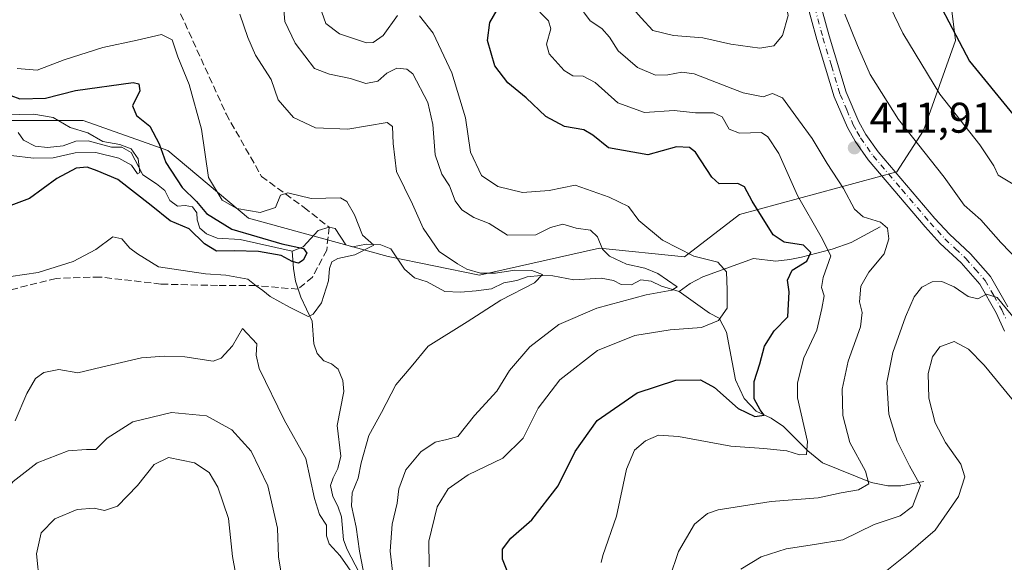
# Model space of a CAD drawing. Units: metres. Extents: x 632811 to 636305, y 4651030 to 4653409.
# Drawn here: x 633844 to 634073, y 4652373 to 4652499 of the extents above; entities that cross this region are included whole.
import ezdxf

# ---------------------------------------------------------------- set-up
doc = ezdxf.new("R2010")
doc.units = ezdxf.units.M
doc.header["$MEASUREMENT"] = 0
doc.linetypes.add('DGN Style 3', pattern=[2.307223458686699, 1.648016756204785, -0.6592067024819142])
doc.linetypes.add('DGN Style 4', pattern=[2.6384748266838614, 1.318413404963828, -0.6592067024819142, 0.001648016756204785, -0.6592067024819142])
for name, color, linetype, lineweight in [('Camino Cxs', 7, 'Continuous', 0), ('Camino eje', 30, 'DGN Style 4', 13), ('Corriente natural lineal', 142, 'Continuous', 13), ('Curva de nivel maestra', 30, 'Continuous', 30), ('Curva de nivel normal', 30, 'Continuous', 0), ('Laguna Cxs', 142, 'Continuous', 13), ('Matorral CxS', 135, 'Continuous', 0), ('Punto de cota en terreno', 7, 'Continuous', 0), ('Rótulo de punto de cota en terreno', 7, 'Continuous', 0), ('Senda', 7, 'DGN Style 3', 0), ('Suelo desnudo CxS', 253, 'Continuous', 0)]:
    doc.layers.add(name, color=color, linetype=linetype, lineweight=lineweight)
doc.styles.add('Style-Arial', font='txt')

# ---------------------------------------------------------------- blocks, each defined once
blk = doc.blocks.new('*U4')
at = {"layer": 'Matorral CxS', "color": 135, "linetype": 'Continuous', "lineweight": 0}
blk.add_polyline3d([(633829.7282999996, 4652475.860500001, 367.4051999999938), (633858.4175000006, 4652475.8599, 372.3460000000051), (633878.2037000004, 4652468.930500001, 375.4851999999955), (633896.9996999997, 4652453.0943, 379.0929999999935), (633929.6458999999, 4652444.185699999, 381.1340000000055), (633950.9121000003, 4652439.800100001, 385.3451000000059), (633978.9880999997, 4652446.079500001, 389.9133000000002), (633998.7742999997, 4652444.098900001, 395.0941000000021), (634011.6350999996, 4652453.996300001, 398.8000999999931), (634048.4055000005, 4652463.951300001, 411.6508999999933), (634054.6322999997, 4652473.558900001, 408.7498999999953), (634062.0878999997, 4652494.5747, 400.4112000000023), (634059.1202999996, 4652518.329100001, 397.1594999999944)], dxfattribs=at)
blk = doc.blocks.new('*U5')
at = {"layer": 'Suelo desnudo CxS', "color": 253, "linetype": 'Continuous', "lineweight": 0}
blk.add_polyline3d([(634059.1202999996, 4652518.329100001, 397.1594999999944), (634062.0878999997, 4652494.5747, 400.4112000000023), (634054.6322999997, 4652473.558900001, 408.7498999999953), (634048.4055000005, 4652463.951300001, 411.6508999999933), (634011.6350999996, 4652453.996300001, 398.8000999999931), (633998.7742999997, 4652444.098900001, 395.0941000000021), (633978.9880999997, 4652446.079500001, 389.9133000000002), (633950.9121000003, 4652439.800100001, 385.3451000000059), (633929.6458999999, 4652444.185699999, 381.1340000000055), (633896.9996999997, 4652453.0943, 379.0929999999935), (633878.2037000004, 4652468.930500001, 375.4851999999955), (633858.4175000006, 4652475.8599, 372.3460000000051), (633829.7282999996, 4652475.860500001, 367.4051999999938)], dxfattribs=at)
blk = doc.blocks.new('5PATER')
at = {"layer": 'Laguna Cxs', "linetype": 'Continuous', "lineweight": 0}
h = blk.add_hatch(color=51, dxfattribs=at)
edge = h.paths.add_edge_path()
edge.add_ellipse((0, 0), major_axis=(-0.1095731443231308, -0.1110710700762829), ratio=0.9994222409660322, start_angle=0, end_angle=360)

msp = doc.modelspace()

# ---------------------------------------------------------------- linework, layer by layer
at = {"layer": 'Camino Cxs', "color": 7, "linetype": 'Continuous', "lineweight": 0}
for points in [[(634073.4700999996, 4652426.7501, 415.9712), (634071.5800999999, 4652431.040100001, 415.4752000000008), (634067.7701000003, 4652437.720100001, 414.290599999993), (634063.4001000002, 4652442.670100001, 413.248900000006), (634058.5000999998, 4652447.2301, 412.3684999999969), (634055.0201000003, 4652451.050100001, 411.9242999999988), (634041.6601, 4652466.710100001, 411.9021999999969), (634038.6201, 4652471.040100001, 411.929999999993), (634036.8201000001, 4652474.2601, 411.9323000000004), (634033.7200999996, 4652481.450099999, 411.9904999999999), (634029.6700999998, 4652494.800100001, 412.219299999997), (634024.4101, 4652514.1601, 411.6073000000033)], [(634073.4700999996, 4652426.7501, 415.9712), (634071.5800999999, 4652431.040100001, 415.4752000000008), (634067.7701000003, 4652437.720100001, 414.290599999993), (634063.4001000002, 4652442.670100001, 413.248900000006), (634058.5000999998, 4652447.2301, 412.3684999999969), (634055.0201000003, 4652451.050100001, 411.9242999999988), (634041.6601, 4652466.710100001, 411.9021999999969), (634038.6201, 4652471.040100001, 411.929999999993), (634036.8201000001, 4652474.2601, 411.9323000000004), (634033.7200999996, 4652481.450099999, 411.9904999999999), (634029.6700999998, 4652494.800100001, 412.219299999997), (634024.4101, 4652514.1601, 411.6073000000033)], [(634027.3101000005, 4652514.9301, 410.5908000000054), (634032.5601000005, 4652495.630100001, 411.7216999999946), (634036.5401, 4652482.4901, 411.902700000006), (634039.5100999996, 4652475.5801, 411.7890999999945), (634041.1601, 4652472.640100001, 411.8650999999954), (634044.0401, 4652468.550100001, 411.8366999999998), (634057.2701000003, 4652453.030099999, 411.7621000000072), (634060.6401000004, 4652449.340100001, 411.945000000007), (634065.5500999996, 4652444.7601, 412.5357999999979), (634070.2301000003, 4652439.470100001, 413.3269), (634074.2600999996, 4652432.390100001, 414.4701999999961)], [(634027.3101000005, 4652514.9301, 410.5908000000054), (634032.5601000005, 4652495.630100001, 411.7216999999946), (634036.5401, 4652482.4901, 411.902700000006), (634039.5100999996, 4652475.5801, 411.7890999999945), (634041.1601, 4652472.640100001, 411.8650999999954), (634044.0401, 4652468.550100001, 411.8366999999998), (634057.2701000003, 4652453.030099999, 411.7621000000072), (634060.6401000004, 4652449.340100001, 411.945000000007), (634065.5500999996, 4652444.7601, 412.5357999999979), (634070.2301000003, 4652439.470100001, 413.3269), (634074.2600999996, 4652432.390100001, 414.4701999999961)]]:
    msp.add_polyline3d(points, dxfattribs=at)
at = {"layer": 'Camino eje', "color": 30, "linetype": 'DGN Style 4', "lineweight": 13}
msp.add_polyline3d([(634028.4851000002, 4652504.895099999, 411.334799999997), (634031.1151000002, 4652495.215100001, 411.9734000000026), (634033.1051000003, 4652488.645099999, 411.9321999999956), (634035.1300999997, 4652481.970100001, 411.9504000000015), (634036.6801000005, 4652478.3751, 411.9297999999981), (634038.1651, 4652474.920100001, 411.9063000000024), (634039.0651000004, 4652473.3101, 411.9015000000072), (634039.8901000004, 4652471.840100001, 411.9092999999993), (634041.4101, 4652469.675100001, 411.9070999999968), (634042.8501000004, 4652467.630100001, 411.9330000000046), (634049.5301000001, 4652459.800100001, 411.7633999999962), (634056.1451000003, 4652452.040100001, 411.8543000000063), (634057.8300999999, 4652450.1951, 412.0117999999929), (634059.5701000001, 4652448.2851, 412.1809000000067), (634062.0201000003, 4652446.005100001, 412.5932999999932), (634064.4751000004, 4652443.715100001, 412.9216000000015), (634066.6601, 4652441.2401, 413.4645000000019), (634069.0000999998, 4652438.595100001, 413.8366999999998), (634071.0151000004, 4652435.0551, 414.5151999999944), (634072.9200999998, 4652431.715100001, 415.0604000000022), (634073.9200999998, 4652429.460100001, 415.2443000000058)], dxfattribs=at)
at = {"layer": 'Corriente natural lineal', "color": 142, "linetype": 'Continuous', "lineweight": 13}
for points in [[(633907.2001, 4652445.380100001, 376.5737999999984), (633895.1001000004, 4652448.1501, 375.3839000000008), (633889.7100999998, 4652448.450099999, 374.950800000006), (633887.2401000002, 4652449.460100001, 374.963699999993), (633885.6101000002, 4652450.7601, 374.9486999999936), (633885.0000999998, 4652452.7601, 374.6144000000059), (633884.9600999998, 4652454.340100001, 375.3518999999943), (633883.9001000002, 4652455.780099999, 375.5016999999934), (633882.2600999996, 4652456.050100001, 374.7976000000053), (633880.4200999998, 4652455.9301, 374.0717000000004), (633878.6801000005, 4652457.2501, 372.8105999999971), (633877.4901000002, 4652459.5701, 372.588699999993), (633875.5500999996, 4652461.110099999, 372.880799999999), (633872.3300999999, 4652463.220100001, 371.7382999999973), (633869.6101000002, 4652468.4101, 371.9251999999979), (633867.4101, 4652469.640100001, 372.1591000000044), (633864.9901000002, 4652469.6501, 371.9480999999942), (633859.5701000001, 4652471.140100001, 371.3340000000026), (633856.6601, 4652471.0801, 370.6861000000063), (633853.7200999996, 4652469.9901, 370.0305999999982), (633850.0900999998, 4652469.5601, 369.6638999999996), (633847.2001, 4652469.9101, 369.4940000000061), (633844.4700999996, 4652471.290100001, 369.2024999999995), (633843.2401000002, 4652473.120100001, 369.3910000000033)], [(633997.5500999996, 4652435.970100001, 391.0715000000055), (633993.4501, 4652437.280099999, 389.8047999999981), (633991.0000999998, 4652438.4001, 389.8309000000008), (633988.6101000002, 4652438.700099999, 389.610400000005), (633986.4001000002, 4652437.590100001, 388.5486999999994), (633984.0301000001, 4652437.600099999, 388.0516999999964), (633982.1901000004, 4652438.540100001, 388.103099999993), (633979.3201000001, 4652439.110099999, 387.6732000000048), (633972.9401000004, 4652438.710100001, 386.4478999999992), (633968.0201000003, 4652439.690099999, 386.4195999999938), (633965.2200999996, 4652439.7401, 386.2837), (633962.0500999996, 4652439.4101, 385.9070999999968), (633959.6201, 4652438.5701, 385.3752999999998), (633956.6401000004, 4652438.020099999, 384.9609000000055), (633953.7500999998, 4652436.6501, 384.3567999999942), (633950.1501000002, 4652436.120100001, 383.7666000000027), (633946.5401, 4652435.8301, 383.2029000000039), (633942.8601000002, 4652436.0001, 382.6858000000066), (633938.7100999998, 4652438.280099999, 382.1524999999965), (633935.7500999998, 4652439.170100001, 381.9419000000053), (633933.4501, 4652441.2401, 381.5011999999988), (633930.2001, 4652445.9901, 381.1989000000031), (633927.9200999998, 4652446.890100001, 380.9293000000035), (633924.5201000003, 4652447.040100001, 380.2048999999971), (633921.3000999996, 4652446.4101, 379.5522000000055), (633919.7401000002, 4652446.860099999, 379.0868000000046), (633917.2100999998, 4652450.670100001, 378.9671999999992), (633915.8201000001, 4652451.030099999, 378.9238000000041), (633913.2801000001, 4652450.210100001, 378.4045000000042), (633909.7901, 4652446.440099999, 377.0154999999941), (633907.2001, 4652445.380100001, 376.5737999999984)], [(634044.5100999996, 4652451.100099999, 410.2761000000028), (634037.6801000005, 4652447.4301, 407.2838000000047), (634033.2801000001, 4652445.840100001, 405.1542000000045), (634026.1401000004, 4652444.040100001, 401.2930999999954), (634023.3701, 4652443.460100001, 400.1088000000018), (634020.1501000002, 4652443.050100001, 398.4893000000012), (634014.9101, 4652443.670100001, 396.8337999999931), (634003.1101000002, 4652439.4301, 393.4591999999975), (634000.1501000002, 4652437.880100001, 391.7580000000016), (633997.5500999996, 4652435.970100001, 391.0715000000055)], [(633922.8601000002, 4652370.4801, 385.5626000000047), (633920.0301000001, 4652375.8101, 385.1469999999972), (633919.1601, 4652378.100099999, 384.968200000003), (633918.7301000003, 4652383.450099999, 384.0617999999959), (633917.8901000004, 4652385.960100001, 383.5691999999981), (633916.6700999998, 4652388.140100001, 383.6781999999948), (633916.1300999997, 4652390.710100001, 383.8800999999949), (633916.7500999998, 4652392.5701, 383.5239000000001), (633917.8400999998, 4652394.720100001, 383.1581000000006), (633918.5500999996, 4652397.5601, 383.0902999999962), (633917.7200999996, 4652404.780099999, 382.1401999999944), (633919.2701000003, 4652412.670100001, 381.7302000000054), (633919.0000999998, 4652415.2501, 381.6294000000053), (633917.9101, 4652417.890100001, 381.2425999999978), (633916.3901000004, 4652419.1601, 381.0402000000031), (633914.5800999999, 4652419.860099999, 380.8733000000066), (633913.0500999996, 4652421.5701, 380.6070999999938), (633912.2701000003, 4652423.780099999, 380.4593000000023), (633911.8400999998, 4652429.050100001, 380.1313999999985), (633909.1901000004, 4652434.6801, 379.2664999999979), (633908.0000999998, 4652438.380100001, 378.1815000000061), (633907.4801000003, 4652441.390100001, 376.3491999999969), (633907.2001, 4652445.380100001, 376.5737999999984)], [(634054.6801000005, 4652391.6501, 415.1539000000048), (634049.2901, 4652390.690099999, 412.8359999999957), (634046.2401000002, 4652390.6601, 411.6772000000055), (634042.3901000004, 4652391.450099999, 410.1784000000043), (634031.0401, 4652396.030099999, 406.6175999999978), (634027.6300999997, 4652398.8201, 405.1705999999977), (634021.9200999998, 4652404.4901, 402.5985999999975), (634019.0201000003, 4652406.470100001, 401.2973999999958), (634015.5601000005, 4652408.090100001, 399.9918000000035), (634012.7001, 4652411.020099999, 399.0002999999998), (634010.7301000003, 4652415.4101, 398.107799999998), (634008.5701000001, 4652426.4901, 395.0219999999972), (634006.9001000002, 4652429.7501, 393.8905999999988), (634004.6501000002, 4652430.9801, 392.9446000000025), (633997.5500999996, 4652435.970100001, 391.0715000000055)]]:
    msp.add_polyline3d(points, dxfattribs=at)
at = {"layer": 'Curva de nivel maestra', "color": 30, "linetype": 'Continuous', "lineweight": 30, "flags": 128}
for points, elevation in [([(634054.0199999996, 4652511.290100001), (634065.3099999997, 4652489.7301), (634075.4500000002, 4652477.380100001)], 400.0000000000001), ([(633957.5700000003, 4652370.420100001), (633956.2999999998, 4652373.590100001), (633956.3300000001, 4652375.920100001), (633958.25, 4652378.4901), (633963.1399999997, 4652382.700099999), (633969.29, 4652390.6801), (633973.2400000002, 4652398.670100001), (633978.4000000004, 4652405.940099999), (633987.75, 4652412.3301), (633996.75, 4652415.280099999), (634002.5700000003, 4652415.380100001), (634005.79, 4652413.630100001), (634011.3399999999, 4652408.690099999), (634015.2300000006, 4652406.8101), (634017.3899999997, 4652407.1801), (634016.4600000001, 4652408.4301), (634015.0599999997, 4652410.9301), (634015.04, 4652415.0001), (634016.3600000005, 4652419.120100001), (634017.5099999999, 4652423.2501), (634019.7000000002, 4652426.790100001), (634022.9299999997, 4652430.0701), (634023.25, 4652435.950099999), (634022.8600000005, 4652438.6501), (634023.9199999999, 4652440.970100001), (634027.3600000005, 4652443.0801), (634028.3200000003, 4652445.100099999), (634026.5599999997, 4652446.840100001), (634022.0899999999, 4652447.520099999), (634019.5099999999, 4652449.200099999), (634014.6299999999, 4652457.0801), (634012.8099999997, 4652460.4101), (634011.2599999999, 4652461.200099999), (634006.9000000004, 4652461.130100001), (634005.1500000004, 4652462.700099999), (634001.3700000001, 4652468.4801), (633999.9800000006, 4652469.5801), (633996.9500000002, 4652469.720100001), (633990.2300000006, 4652467.890100001), (633981.0700000003, 4652469.5001), (633977.4000000004, 4652472.5001), (633975.29, 4652473.7301), (633970.75, 4652474.520099999), (633966.3899999997, 4652476.8201), (633961.8300000001, 4652481.1801), (633957.5599999997, 4652484.6801), (633954.4800000006, 4652488.6601), (633952.7999999998, 4652494.5801), (633953.3600000005, 4652498.7501), (633955.04, 4652501.7501)], 400.0000000000001), ([(633839.4000000004, 4652482.530099999), (633843.6500000004, 4652480.940099999), (633849.6500000004, 4652481.120100001), (633856.6500000004, 4652482.890100001), (633870.0999999996, 4652484.7601), (633871.3899999997, 4652484.4801), (633871.6100000005, 4652482.800100001), (633869.9000000004, 4652479.3301), (633870.8799999999, 4652477.0601), (633873.9800000006, 4652474.600099999), (633876.1600000003, 4652470.4301), (633877.6900000004, 4652466.120100001), (633881.4900000002, 4652460.2501), (633884.8799999999, 4652456.970100001), (633887.1799999997, 4652454.190099999), (633893.1100000005, 4652450.550100001), (633904.79, 4652447.140100001), (633909.8499999996, 4652446.020099999), (633910.6100000005, 4652444.920100001), (633909.79, 4652443.3101), (633908.6500000004, 4652442.610099999), (633907.2199999997, 4652442.9901), (633904.6500000004, 4652444.420100001), (633899.3200000003, 4652445.3201), (633893.6500000004, 4652445.4901), (633889.5700000003, 4652445.420100001), (633886.7199999997, 4652447.140100001), (633883.1600000003, 4652450.590100001), (633878.6900000004, 4652452.450099999), (633874.29, 4652456.050100001), (633866.5099999999, 4652462.100099999), (633861.7100000001, 4652464.120100001), (633859.3499999996, 4652464.970100001), (633856.7999999998, 4652464.7601), (633852.2800000003, 4652462.390100001), (633845.9000000004, 4652457.700099999), (633840.9299999997, 4652455.840100001)], 375)]:
    msp.add_lwpolyline(points, dxfattribs=dict(at, elevation=elevation))
at = {"layer": 'Curva de nivel normal', "color": 30, "linetype": 'Continuous', "lineweight": 0, "flags": 128}
for points, elevation in [([(633994.0199999996, 4652534.9801), (633989, 4652534.280099999), (633986.4500000002, 4652532.620100001), (633982.7100000001, 4652526.030099999), (633982.4900000002, 4652523.0001), (633981.9299999997, 4652518.470100001), (633981.7400000002, 4652510.1801), (633984.2000000002, 4652504.970100001), (633988.7000000002, 4652499.8101), (633991.4400000004, 4652496.870100001), (633996.2300000006, 4652495.7301), (634003.0599999997, 4652495.1501), (634009.6399999997, 4652493.690099999), (634016.3799999999, 4652492.7601), (634019.6399999997, 4652493.3101), (634021.6500000004, 4652495.7501), (634023.0199999996, 4652500.380100001), (634022.1500000004, 4652504.920100001), (634015.8399999999, 4652517.270099999), (634008.2300000006, 4652527.470100001), (634004.0300000003, 4652531.800100001), (633999.8499999996, 4652533.9801), (633994.0199999996, 4652534.9801)], 415), ([(633930.7999999998, 4652369.450099999), (633930.1200000001, 4652375.440099999), (633930.5499999998, 4652381.7401), (633931.75, 4652386.6601), (633932.0899999999, 4652389.960100001), (633933.7300000006, 4652394.4101), (633937.2199999997, 4652398.610099999), (633940.5999999996, 4652400.8301), (633943.2800000003, 4652401.440099999), (633945.8799999999, 4652402.1801), (633949.7800000003, 4652407.090100001), (633955, 4652412.790100001), (633957.9100000003, 4652417.590100001), (633962.6600000003, 4652423.0701), (633969.4800000006, 4652428.340100001), (633978.3099999997, 4652432.090100001), (633989.8399999999, 4652435.2301), (633995.8499999996, 4652436.340100001), (633997.1100000005, 4652437.120100001), (633992.5999999996, 4652440.210100001), (633989.5099999999, 4652441.440099999), (633985.29, 4652442.380100001), (633981.3200000003, 4652444.2501), (633979.6600000003, 4652445.890100001), (633978.5199999996, 4652448.7301), (633976.8499999996, 4652450.3301), (633973.4900000002, 4652450.800100001), (633970.3600000005, 4652451.690099999), (633967.5199999996, 4652450.9001), (633964.0999999996, 4652449.190099999), (633957.5, 4652449.1501), (633953.2199999997, 4652451.850099999), (633949.5899999999, 4652453.300100001), (633946.7800000003, 4652455.020099999), (633945.29, 4652457.190099999), (633943.9000000004, 4652460.690099999), (633942.1399999997, 4652463.4101), (633940.5599999997, 4652467.880100001), (633940.04, 4652474.950099999), (633938.8899999997, 4652480.100099999), (633935.3399999999, 4652486.8201), (633934.0099999999, 4652487.890100001), (633931.6500000004, 4652488.140100001), (633929.3200000003, 4652486.940099999), (633927.1699999999, 4652485.100099999), (633924.3899999997, 4652484.550100001), (633920.8399999999, 4652485.6801), (633915.9299999997, 4652486.670100001), (633912.4100000003, 4652488.040100001), (633907.8799999999, 4652493.9301), (633905.4800000006, 4652498.970100001), (633904.6100000005, 4652509.2301)], 390.0000000000001), ([(634044.9199999999, 4652506.380100001), (634049.7999999998, 4652496.2401), (634058.3799999999, 4652482.0701), (634067.75, 4652470.2301), (634070.9800000006, 4652465.340100001), (634072.0599999997, 4652463.140100001), (634075.5599999997, 4652461.050100001)], 405), ([(633995.2599999999, 4652369.100099999), (633997.3600000005, 4652375.340100001), (634001.1699999999, 4652381.7501), (634004.1699999999, 4652384.210100001), (634006.6600000003, 4652385.050100001), (634019.0599999997, 4652387.020099999), (634030.0199999996, 4652387.850099999), (634035.3799999999, 4652389.050100001), (634039.4500000002, 4652389.7601), (634041.8200000003, 4652391.1601), (634041.04, 4652394.090100001), (634037.4199999999, 4652400.7601), (634035.75, 4652407.110099999), (634035.6399999997, 4652413.1801), (634036.9800000006, 4652419.770099999), (634039.8600000005, 4652427.7501), (634040.29, 4652431.100099999), (634039.6600000003, 4652433.5801), (634040, 4652437.270099999), (634041.8600000005, 4652440.5101), (634045.3799999999, 4652444.8101), (634046.5, 4652448.3101), (634046.2000000002, 4652450.8101), (634044.5499999998, 4652452.1801), (634040.5099999999, 4652453.450099999), (634038.4699999997, 4652455.2401), (634035.9000000004, 4652460.0001), (634032.0999999996, 4652465.880100001), (634028.5899999999, 4652471.700099999), (634025.4100000003, 4652476.040100001), (634021.7000000002, 4652481.1501), (634019.3099999997, 4652482.170100001), (634017.1799999997, 4652481.4101), (634012.4600000001, 4652482.3301), (634001.0300000003, 4652486.8101), (633998.2100000001, 4652487.200099999), (633994.9100000003, 4652486.5601), (633992.0099999999, 4652486.450099999), (633987.8200000003, 4652488.2501), (633983.2800000003, 4652492.130100001), (633981.25, 4652495.340100001), (633979.4699999997, 4652497.3201), (633976.79, 4652499.1801), (633973.9199999999, 4652503.0101)], 410), ([(633923.7699999996, 4652370.970100001), (633922.9000000004, 4652375.420100001), (633922.1600000003, 4652381.0001), (633921.0800000001, 4652386.0001), (633921.2400000002, 4652389.0101), (633922.6200000001, 4652392.440099999), (633923.29, 4652396.030099999), (633925.1200000001, 4652402.420100001), (633928.0599999997, 4652407.7601), (633931.3799999999, 4652414.2601), (633934.9699999997, 4652418.450099999), (633938.9299999997, 4652423.2601), (633948.0899999999, 4652428.9101), (633955.9299999997, 4652433.9801), (633963.7999999998, 4652438.050100001), (633965.6100000005, 4652439.960100001), (633963.1600000003, 4652440.920100001), (633959.2199999997, 4652440.9801), (633954.6799999997, 4652440.280099999), (633951.1799999997, 4652440.300100001), (633947.9500000002, 4652441.210100001), (633945.7800000003, 4652442.470100001), (633941.5099999999, 4652445.3201), (633937.75, 4652450.770099999), (633935.3200000003, 4652456.4101), (633931.5599999997, 4652463.9901), (633930.79, 4652470.550100001), (633930.6100000005, 4652474.460100001), (633929.3799999999, 4652475.460100001), (633920.1900000004, 4652473.9001), (633912.6200000001, 4652474.220100001), (633907.4800000006, 4652476.600099999), (633903.9400000004, 4652480.7401), (633902.2699999996, 4652485.4801), (633898.6600000003, 4652491.130100001), (633896.8499999996, 4652495.270099999), (633895, 4652500.710100001)], 385), ([(633931.7699999996, 4652500.420100001), (633928.4100000003, 4652495.7601), (633926.1399999997, 4652494.0801), (633924.5599999997, 4652494.0001), (633918.2400000002, 4652496.0801), (633915.04, 4652498.550100001), (633914.0999999996, 4652501.130100001)], 395.0000000000001), ([(633939.2199999997, 4652371.7601), (633939.0999999996, 4652377.720100001), (633941.0499999998, 4652385.7401), (633943.6200000001, 4652389.960100001), (633948.3300000001, 4652393.270099999), (633956.3499999996, 4652397.100099999), (633961.1100000005, 4652401.7601), (633964.6299999999, 4652408.7601), (633969.7199999997, 4652415.420100001), (633978.5, 4652422.2501), (633987.2300000006, 4652425.770099999), (633995.4400000004, 4652427.040100001), (634002.7699999996, 4652427.610099999), (634006.75, 4652429.2501), (634008.79, 4652432.140100001), (634008.7800000003, 4652436.4001), (634008.6200000001, 4652440.620100001), (634006.5800000001, 4652442.8201), (634000.9800000006, 4652444.280099999), (633993.6399999997, 4652448.0001), (633988.1299999999, 4652452.590100001), (633985.7400000002, 4652455.8201), (633981.2100000001, 4652457.9801), (633973.3099999997, 4652460.840100001), (633967.2199999997, 4652459.5601), (633960.9900000002, 4652459.100099999), (633955.1799999997, 4652460.5101), (633951.3899999997, 4652463.100099999), (633948.8300000001, 4652468.4901), (633947.6600000003, 4652476.5101), (633944.5, 4652486.9801), (633940.1100000005, 4652496.300100001), (633936.9199999999, 4652500.350099999)], 395.0000000000001), ([(633979.3200000003, 4652372.780099999), (633979.7100000001, 4652374.420100001), (633982.9400000004, 4652383.620100001), (633985.2599999999, 4652394.550100001), (633987.1200000001, 4652398.9901), (633989.6699999999, 4652401.1801), (633992.7000000002, 4652402.4801), (633997.3899999997, 4652402.200099999), (634009.5999999996, 4652399.890100001), (634017.2999999998, 4652399.4101), (634022.6799999997, 4652398.870100001), (634025.6799999997, 4652397.9001), (634027.2699999996, 4652397.940099999), (634027.54, 4652400.9801), (634025.1500000004, 4652411.210100001), (634025.1699999999, 4652414.690099999), (634026.6799999997, 4652420.530099999), (634029.6600000003, 4652426.9901), (634030.8300000001, 4652432.050100001), (634031.4199999999, 4652434.9901), (634030.8200000003, 4652436.960100001), (634031.1600000003, 4652439.270099999), (634032.9600000001, 4652444.3201), (634030.7400000002, 4652448.7401), (634025.1600000003, 4652458.360099999), (634020.79, 4652468.1601), (634018.2800000003, 4652472.120100001), (634016.7800000003, 4652473.0601), (634011.6200000001, 4652472.960100001), (634009.2599999999, 4652473.9101), (634007.6299999999, 4652476.780099999), (634005.5700000003, 4652477.710100001), (634001.4000000004, 4652477.6501), (633996.4000000004, 4652478.2501), (633989.4400000004, 4652477.7401), (633983.2699999996, 4652480.020099999), (633977.9800000006, 4652484.7301), (633975.1600000003, 4652486.2301), (633972.6900000004, 4652486.300100001), (633970.6699999999, 4652487.590100001), (633967.1900000004, 4652491.4301), (633966.5599999997, 4652493.720100001), (633967.6299999999, 4652497.2501), (633967.0800000001, 4652499.1801), (633965.0599999997, 4652501.1601)], 405), ([(634036.2599999999, 4652500.7301), (634039.1799999997, 4652493.380100001), (634042.1799999997, 4652486.620100001), (634048.7800000003, 4652476.1601), (634059.4299999997, 4652462.6601), (634064.0999999996, 4652456.1501), (634067.9600000001, 4652452.7301), (634072.6399999997, 4652447.4101), (634076.9199999999, 4652443.030099999)], 410), ([(633841.54, 4652439.4901), (633847.9199999999, 4652440.470100001), (633856.0599999997, 4652443.0001), (633861.3399999999, 4652445.780099999), (633865.3099999997, 4652448.720100001), (633867.4000000004, 4652448.300100001), (633869.3099999997, 4652446.140100001), (633871.0999999996, 4652444.8201), (633876.0300000003, 4652441.790100001), (633886.9699999997, 4652440.090100001), (633891.7400000002, 4652439.8101), (633896.8499999996, 4652438.9001), (633898.7699999996, 4652437.290100001), (633900.3499999996, 4652436.2401), (633902.0899999999, 4652434.850099999), (633906.5999999996, 4652432.360099999), (633910.9299999997, 4652430.200099999), (633912.1100000005, 4652430.690099999), (633914.04, 4652433.380100001), (633915.6600000003, 4652438.4901), (633915.9199999999, 4652441.390100001), (633916.4500000002, 4652442.9301), (633917.8300000001, 4652443.700099999), (633921.8399999999, 4652444.5601), (633926.29, 4652446.8301), (633923.5999999996, 4652449.1801), (633921.7400000002, 4652453.850099999), (633919.9699999997, 4652457.0101), (633918.4500000002, 4652457.880100001), (633911.6500000004, 4652457.6601), (633906.1799999997, 4652459.050100001), (633904.4800000006, 4652458.5001), (633903.29, 4652455.5701), (633899.7300000006, 4652454.420100001), (633894.2699999996, 4652455.360099999), (633890.8300000001, 4652457.290100001), (633887.6900000004, 4652462.5701), (633886.0300000003, 4652473.860099999), (633883.1600000003, 4652484.280099999), (633880.4900000002, 4652490.7601), (633879.1799999997, 4652494.7301), (633876.6699999999, 4652495.9801), (633870.9900000002, 4652494.610099999), (633862.9900000002, 4652492.920100001), (633853.9800000006, 4652490.0701), (633847.6399999997, 4652487.670100001), (633842.9800000006, 4652488.020099999)], 380), ([(633840.3899999997, 4652477.2501), (633846.9199999999, 4652477.340100001), (633851.4000000004, 4652476.600099999), (633855.3799999999, 4652474.2401), (633859.4699999997, 4652473.0001), (633863.0099999999, 4652471.0001), (633866.9600000001, 4652470.3101), (633869.6299999999, 4652469.280099999), (633871.25, 4652466.920100001), (633871.6600000003, 4652463.7601), (633871.1100000005, 4652463.460100001), (633869.7100000001, 4652465.470100001), (633866.7000000002, 4652467.100099999), (633861.3300000001, 4652468.420100001), (633856.5599999997, 4652468.3201), (633851.4299999997, 4652467.190099999), (633846.7800000003, 4652467.0701), (633841.6100000005, 4652467.7501)], 370), ([(634011.9199999999, 4652371.210100001), (634016.6799999997, 4652374.110099999), (634022.5099999999, 4652375.960100001), (634029.1699999999, 4652376.970100001), (634035.7599999999, 4652378.0701), (634043.1100000005, 4652381.640100001), (634049.1299999999, 4652383.6801), (634052.0300000003, 4652385.860099999), (634053.9299999997, 4652390.7301), (634051.3499999996, 4652395.3201), (634048.4699999997, 4652401.0601), (634046.5300000003, 4652407.420100001), (634046, 4652414.7501), (634047.4100000003, 4652421.7501), (634050.3700000001, 4652430.0801), (634052.4199999999, 4652434.7501), (634054.2300000006, 4652436.9801), (634056.6200000001, 4652438.2601), (634058.9000000004, 4652438.3301), (634061.7300000006, 4652437.0601), (634065.0199999996, 4652434.840100001), (634067.3099999997, 4652434.300100001), (634069.3099999997, 4652435.360099999), (634071.7800000003, 4652434.590100001), (634076.1799999997, 4652429.350099999)], 415), ([(633842.54, 4652405.850099999), (633845.2699999996, 4652412.2401), (633847.25, 4652415.690099999), (633849.1900000004, 4652417.110099999), (633852.7599999999, 4652417.8201), (633857.2000000002, 4652417.0001), (633862.6600000003, 4652418.350099999), (633872.0099999999, 4652420.5601), (633877.3700000001, 4652420.920100001), (633882.1600000003, 4652420.780099999), (633888.7800000003, 4652419.770099999), (633890.6399999997, 4652420.4301), (633893.3099999997, 4652423.3201), (633895.5800000001, 4652427.340100001), (633898.9199999999, 4652423.7601), (633898.8200000003, 4652421.140100001), (633899.4699999997, 4652418.050100001), (633905.2999999998, 4652406.0801), (633910.4199999999, 4652397.020099999), (633912.4299999997, 4652387.690099999), (633913.5899999999, 4652384.0101), (633915.25, 4652381.520099999), (633915.2199999997, 4652378.9901), (633915.8499999996, 4652377.1601), (633918.4000000004, 4652374.340100001), (633921.9900000002, 4652369.1801)], 385), ([(634078.7999999998, 4652406.5801), (634068.7300000006, 4652418.8101), (634065.0700000003, 4652422.5801), (634061.7800000003, 4652424.3301), (634058.4199999999, 4652423.0601), (634056.7199999997, 4652420.780099999), (634055.7000000002, 4652416.860099999), (634055.8300000001, 4652411.100099999), (634057.29, 4652405.360099999), (634059.7199999997, 4652400.7401), (634063.2999999998, 4652395.7601), (634064.2400000002, 4652392.7601), (634062.7400000002, 4652388.140100001), (634057.3099999997, 4652380.3101), (634051.0700000003, 4652374.960100001), (634045.25, 4652370.270099999)], 420), ([(633835.2199999997, 4652369.420100001), (633835.8300000001, 4652375.7601), (633837.9400000004, 4652384.090100001), (633839.8300000001, 4652388.770099999), (633842.0800000001, 4652391.700099999), (633847.7000000002, 4652396.0701), (633854.8700000001, 4652398.870100001), (633859.1799999997, 4652399.1801), (633861.3600000005, 4652399.130100001), (633863.9900000002, 4652401.790100001), (633869.9900000002, 4652405.5601), (633879.04, 4652407.7601), (633887.1900000004, 4652406.9801), (633893.0899999999, 4652403.770099999), (633897.6200000001, 4652398.790100001), (633901.5099999999, 4652390.630100001), (633903.75, 4652380.780099999), (633903.9800000006, 4652374.0801), (633904.5899999999, 4652370.780099999)], 390.0000000000001), ([(633848.2400000002, 4652367.9801), (633847.4900000002, 4652374.8101), (633848.5800000001, 4652379.720100001), (633851.8200000003, 4652382.940099999), (633856.9900000002, 4652385.140100001), (633860.9900000002, 4652385.4901), (633863.4199999999, 4652384.920100001), (633866.3899999997, 4652385.960100001), (633871.0899999999, 4652390.7301), (633874.9900000002, 4652395.620100001), (633878.3200000003, 4652397.2401), (633884.4299999997, 4652396.0001), (633887.8200000003, 4652393.7601), (633889.8600000005, 4652390.380100001), (633892.3200000003, 4652383.0801), (633893.3099999997, 4652374.1601), (633895.0999999996, 4652364.470100001)], 395.0000000000001)]:
    msp.add_lwpolyline(points, dxfattribs=dict(at, elevation=elevation))
at = {"layer": 'Matorral CxS', "color": 135, "linetype": 'Continuous', "lineweight": 0}
msp.add_polyline3d([(633915.7713000001, 4652624.885700001, 388.3815999999933), (633925.1785000004, 4652617.2051, 389.4685000000027), (633954.2555000001, 4652588.602499999, 394.9162999999971), (633969.0954999998, 4652589.5919, 394.6575000000012), (633987.8914999999, 4652598.499500001, 396.9244999999937), (634010.6448999997, 4652595.529899999, 396.5239000000001), (634031.4197000006, 4652589.590700001, 390.8723999999929), (634044.2808999997, 4652573.7553, 390.1891000000033), (634053.1842999998, 4652550.0009, 392.8068000000058), (634059.1202999996, 4652518.329100001, 397.1594999999944), (634062.0878999997, 4652494.5747, 400.4112000000023), (634054.6322999997, 4652473.558900001, 408.7498999999953), (634048.4055000005, 4652463.951300001, 411.6508999999933), (634011.6350999996, 4652453.996300001, 398.8000999999931), (633998.7742999997, 4652444.098900001, 395.0941000000021), (633978.9880999997, 4652446.079500001, 389.9133000000002), (633950.9121000003, 4652439.800100001, 385.3451000000059), (633929.6458999999, 4652444.185699999, 381.1340000000055), (633896.9996999997, 4652453.0943, 379.0929999999935), (633878.2037000004, 4652468.930500001, 375.4851999999955), (633858.4175000006, 4652475.8599, 372.3460000000051), (633829.7282999996, 4652475.860500001, 367.4051999999938)], dxfattribs=at)
at = {"layer": 'Senda', "color": 7, "linetype": 'DGN Style 3', "lineweight": 0}
msp.add_polyline3d([(633868.9611000001, 4652593.174699999, 385.4214000000065), (633866.6460999995, 4652584.245100001, 384.9084000000003), (633861.0236999998, 4652574.9847, 384.3901999999944), (633856.0626999997, 4652563.4091, 383.897299999997), (633853.4168999996, 4652553.156500001, 383.633799999996), (633854.0783000002, 4652546.211100001, 383.5476000000053), (633861.0236999998, 4652535.2971, 383.1238000000012), (633868.2997000003, 4652524.382900001, 382.7272999999986), (633880.2059000004, 4652502.885500001, 381.9539999999979), (633891.7814999997, 4652477.419299999, 381.2001000000019), (633900.0497000003, 4652462.8671, 380.8242000000027), (633909.9716999996, 4652455.5911, 379.7192000000068), (633915.8201000001, 4652451.030099999, 379.0737999999984), (633915.2632999998, 4652445.669299999, 378.7286000000022), (633911.9561000001, 4652439.385299999, 378.8723000000027), (633908.5950999996, 4652436.530099999, 379.3381999999983), (633898.7269000001, 4652437.400900001, 379.9762000000046), (633889.7971000001, 4652437.400900001, 380.235400000005), (633876.5679000001, 4652437.731699999, 380.6236999999965), (633862.3465, 4652439.385299999, 381.0019999999931), (633852.0938999997, 4652439.0547, 380.4395999999979), (633840.1876999997, 4652436.0781, 380.6367999999929)], dxfattribs=at)
at = {"layer": 'Suelo desnudo CxS', "color": 253, "linetype": 'Continuous', "lineweight": 0}
msp.add_polyline3d([(633915.7713000001, 4652624.885700001, 388.3815999999933), (633925.1785000004, 4652617.2051, 389.4685000000027), (633954.2555000001, 4652588.602499999, 394.9162999999971), (633969.0954999998, 4652589.5919, 394.6575000000012), (633987.8914999999, 4652598.499500001, 396.9244999999937), (634010.6448999997, 4652595.529899999, 396.5239000000001), (634031.4197000006, 4652589.590700001, 390.8723999999929), (634044.2808999997, 4652573.7553, 390.1891000000033), (634053.1842999998, 4652550.0009, 392.8068000000058), (634059.1202999996, 4652518.329100001, 397.1594999999944), (634062.0878999997, 4652494.5747, 400.4112000000023), (634054.6322999997, 4652473.558900001, 408.7498999999953), (634048.4055000005, 4652463.951300001, 411.6508999999933), (634011.6350999996, 4652453.996300001, 398.8000999999931), (633998.7742999997, 4652444.098900001, 395.0941000000021), (633978.9880999997, 4652446.079500001, 389.9133000000002), (633950.9121000003, 4652439.800100001, 385.3451000000059), (633929.6458999999, 4652444.185699999, 381.1340000000055), (633896.9996999997, 4652453.0943, 379.0929999999935), (633878.2037000004, 4652468.930500001, 375.4851999999955), (633858.4175000006, 4652475.8599, 372.3460000000051), (633829.7282999996, 4652475.860500001, 367.4051999999938)], dxfattribs=at)

# ---------------------------------------------------------------- block references
at = {"layer": 'Matorral CxS', "color": 135, "linetype": 'Continuous', "lineweight": 0}
msp.add_blockref('*U4', (0, 0), dxfattribs=at)
at = {"layer": 'Punto de cota en terreno', "color": 7, "linetype": 'Continuous', "lineweight": 0, "xscale": 10, "yscale": 10, "zscale": 10}
msp.add_blockref('5PATER', (634038.4600000001, 4652469.52, 411.9100000000035), dxfattribs=at)
at = {"layer": 'Suelo desnudo CxS', "color": 253, "linetype": 'Continuous', "lineweight": 0}
msp.add_blockref('*U5', (0, 0), dxfattribs=at)

# ---------------------------------------------------------------- texts
at = {"layer": 'Rótulo de punto de cota en terreno', "color": 7, "linetype": 'Continuous', "lineweight": 0, "style": 'Style-Arial'}
msp.add_text('411,91', height=7.000000000000002, dxfattribs=at).set_placement((634041.9878000002, 4652473.047800001))

doc.saveas('drawing.dxf')
